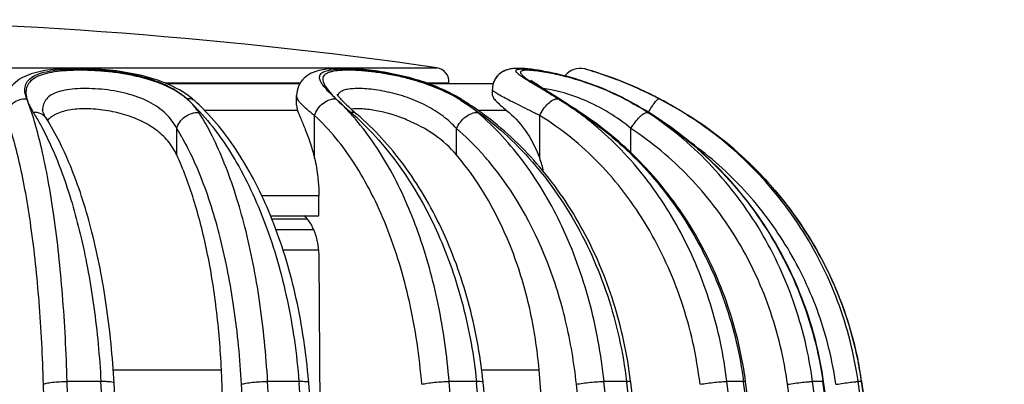
# Model space of a CAD drawing. Units: millimetres. Extents: x 0 to 297, y 0 to 210.
# Drawn here: x 144 to 164, y 175 to 183 of the extents above; entities that cross this region are included whole.
import ezdxf

# ---------------------------------------------------------------- set-up
doc = ezdxf.new("R2010")
doc.units = ezdxf.units.MM
doc.header["$LTSCALE"] = 16.335
doc.layers.get('0').update_dxf_attribs({"linetype": 'CONTINUOUS'})
doc.layers.add('A_STD', color=7, linetype='CONTINUOUS')

msp = doc.modelspace()

# ---------------------------------------------------------------- linework, layer by layer
at = {"color": 7, "linetype": 'Continuous'}
for p, q in [((155.503, 181.764), (155.608, 181.736)), ((155.531, 181.756), (155.503, 181.764)), ((155.608, 181.736), (155.686, 181.713)), ((146.647, 181.458), (149.483, 181.458)), ((149.477, 181.449), (146.669, 181.449)), ((152.179, 181.458), (153.57, 181.458)), ((153.567, 181.449), (152.204, 181.449)), ((153.55, 181.335), (153.55, 181.335)), ((154.506, 181.393), (154.496, 181.399)), ((149.411, 181.199), (149.411, 181.2)), ((152.898, 181.12), (152.898, 181.12)), ((154.843, 181.209), (154.762, 181.26)), ((156.346, 181.134), (156.336, 181.135)), ((147.275, 181.074), (147.275, 181.074)), ((147.428, 180.927), (147.419, 180.936)), ((144.039, 180.897), (144.039, 180.896)), ((144.119, 180.719), (144.119, 180.72)), ((149.43, 180.889), (147.463, 180.889)), ((149.79, 179.877), (149.79, 180.78)), ((150.684, 180.809), (150.684, 180.809)), ((153.851, 180.889), (153.244, 180.889)), ((154.55, 179.877), (154.55, 180.78)), ((157.586, 180.847), (157.586, 180.847)), ((146.876, 179.948), (146.876, 180.505)), ((152.792, 179.948), (152.792, 180.505)), ((156.48, 179.993), (156.48, 180.505)), ((149.881, 179.086), (148.673, 179.086)), ((149.881, 178.664), (149.881, 179.086)), ((148.859, 178.664), (149.881, 178.664)), ((149.637, 178.591), (148.89, 178.591)), ((149.767, 178.369), (148.973, 178.369)), ((149.872, 177.938), (149.123, 177.938)), ((149.881, 177.776), (149.922, 171.82)), ((145.534, 175.41), (147.821, 175.41)), ((153.324, 175.41), (154.537, 175.41)), ((145.273, 175.16), (144.559, 175.16)), ((149.46, 175.16), (148.798, 175.16)), ((149.46, 175.16), (149.464, 175.12)), ((153.213, 175.16), (152.636, 175.16)), ((153.213, 175.16), (153.216, 175.13)), ((156.387, 175.16), (155.91, 175.16)), ((156.387, 175.16), (156.389, 175.141)), ((156.474, 175.151), (156.472, 175.172)), ((158.86, 175.16), (158.509, 175.16)), ((158.86, 175.16), (158.862, 175.151)), ((158.905, 175.156), (158.903, 175.167)), ((160.538, 175.16), (160.32, 175.16)), ((161.356, 175.16), (161.283, 175.16)), ((161.358, 175.16), (161.356, 175.172)), ((161.358, 175.16), (161.356, 175.16))]:
    msp.add_line(p, q, dxfattribs=at)
for centre, radius, start, end in [((155.404, 181.376), 0.4, 75.6246, 143.125), ((153.434, 174.441), 7.609, 72.2523, 73.9994), ((153.481, 174.607), 7.44, 71.99, 72.7628), ((153.979, 181.333), 0.429, 173.2373, 179.7859), ((145.962, 179.604), 1.972, 54.068, 58.5587), ((143.968, 177.755), 4.6, 45.1165, 47.289), ((146.254, 180.14), 1.299, 43.8647, 50.0227), ((152.29, 183.187), 2.901, 223.9711, 225.0451), ((153.507, 184.719), 4.85, 227.087, 227.6664), ((150.491, 181.361), 0.261, 209.8484, 213.9613), ((151.052, 178.087), 3.551, 61.0389, 63.1679), ((151.129, 178.368), 3.248, 58.4447, 60.9744), ((151.17, 178.299), 3.309, 58.5131, 61.0517), ((149.473, 175.676), 6.408, 57.8359, 58.4238), ((151.37, 178.646), 2.885, 58.2879, 59.6264), ((149.515, 175.6), 6.474, 56.2782, 58.5003), ((127.393, 137.79), 51.368, 57.347, 57.6982), ((151.587, 175.66), 6.417, 55.1107, 58.5448), ((153.724, 176.084), 5.69, 63.0965, 64.8625), ((153.794, 176.155), 5.591, 62.9695, 64.7087), ((153.726, 176.117), 5.657, 62.5278, 64.1607), ((153.781, 176.197), 5.564, 62.553, 63.0921), ((153.907, 176.379), 5.34, 60.7849, 62.9525), ((152.725, 174.166), 7.853, 58.4236, 62.5483), ((152.865, 173.073), 9.096, 61.2387, 63.3964), ((152.821, 172.993), 9.186, 58.7576, 62.4061), ((153.468, 174.188), 7.828, 59.3732, 62.5464), ((143.796, 177.581), 4.845, 43.637, 45.127), ((144.081, 177.593), 4.724, 45.0424, 47.4619), ((152.422, 183.051), 2.83, 224.4577, 225.6031), ((151.317, 178.563), 2.983, 54.4962, 58.2614), ((149.456, 175.511), 6.581, 54.6904, 56.28), ((135.068, 149.778), 37.134, 57.1653, 57.3371), ((136.41, 151.859), 34.658, 56.9783, 57.1654), ((139.139, 156.154), 29.557, 56.6644, 57.0079), ((151.505, 175.541), 6.562, 53.5587, 55.1137), ((136.94, 152.673), 33.687, 56.7343, 56.9783), ((153.948, 176.44), 5.267, 56.7991, 60.853), ((152.75, 172.867), 9.331, 58.7814, 61.2251), ((153.451, 174.16), 7.86, 58.2718, 59.3748), ((146.43, 180.264), 1.084, 32.5301, 35.617), ((146.774, 176.454), 5.796, 47.8728, 49.276), ((155.068, 185.926), 6.739, 228.3273, 229.4088), ((146.618, 177.253), 5.311, 40.4222, 41.1646), ((146.679, 176.349), 5.938, 46.4606, 47.8728), ((149.404, 175.438), 6.671, 52.919, 54.6901), ((151.358, 174.726), 7.325, 56.4184, 56.6821), ((151.441, 175.455), 6.669, 51.82, 53.5582), ((151.346, 174.708), 7.346, 55.3701, 56.418), ((152.714, 174.146), 7.876, 57.3007, 58.4253), ((153.423, 173.982), 8.028, 58.0059, 58.7706), ((152.411, 179.108), 2.274, 12.3433, 19.7647), ((153.461, 174.014), 7.978, 8.2624, 11.2191), ((-111.595, 163.51), 259.688, 359.99874, 2.62661), ((14.265, 163.507), 140.776, 359.99863, 4.85033), ((150.432, 174.019), 8.549, 7.7148, 9.5005), ((153.468, 174.014), 7.972, 8.2655, 10.1297), ((-1365.669, 132.286), 1510.334, 0.270044, 1.62453), ((-1376.513, 132.273), 1521.677, 0.26887, 1.615052), ((-622.543, 132.408), 769.006, 0.521999, 3.186982), ((-627.941, 132.275), 774.679, 0.527543, 3.17084), ((-624.842, 132.275), 774.275, 0.527535, 3.170842), ((-627.604, 132.269), 777.586, 0.526436, 3.161994), ((-380.446, 132.365), 531.631, 0.75967, 4.61278), ((136.011, 174.033), 13.701, 4.6136, 4.7972), ((-383.145, 132.259), 534.534, 0.76643, 4.60073), ((-380.72, 132.256), 535.079, 0.76649, 4.59912), ((-263.727, 132.319), 419.135, 0.96984, 5.86248), ((142.491, 174.028), 10.921, 5.8642, 6.035), ((-265.262, 132.241), 420.81, 0.97631, 5.85169), ((-262.891, 132.241), 420.407, 0.9763, 5.85169), ((-263.352, 132.239), 421.453, 0.97549, 5.84526), ((-198.617, 132.275), 357.585, 1.14396, 6.88506), ((-199.508, 132.222), 358.561, 1.14899, 6.87626), ((-197.612, 132.221), 358.7, 1.14904, 6.87533), ((-160.948, 132.237), 322.676, 1.27445, 7.64261), ((-161.448, 132.206), 323.219, 1.27761, 7.63615), ((-160.164, 132.206), 322.817, 1.27759, 7.63616), ((-160.04, 132.218), 323.226, 1.27566, 7.63465), ((-141.027, 132.203), 304.61, 1.35634, 8.10702), ((-141.117, 132.202), 304.714, 1.35608, 8.10429), ((-140.403, 132.202), 304.73, 1.35614, 8.10415), ((-134.505, 132.197), 298.964, 1.38324, 8.26246), ((-134.537, 132.196), 298.998, 1.38318, 8.26166), ((-134.126, 132.248), 298.584, 7.51975, 8.26315)]:
    msp.add_arc(centre, radius, start, end, dxfattribs=at)
for points, knots in [([(146.991, 181.286), (146.835, 181.381), (146.483, 181.539), (145.907, 181.685), (145.296, 181.763), (144.789, 181.782), (144.405, 181.768), (144.148, 181.742), (143.912, 181.697), (143.697, 181.628), (143.504, 181.522), (143.37, 181.395), (143.291, 181.269), (143.234, 181.133), (143.216, 181.021), (143.216, 180.948)], [0, 0, 0, 0, 0.128113, 0.26911, 0.417058, 0.560194, 0.626023, 0.686715, 0.742327, 0.794248, 0.844823, 0.896248, 0.922313, 0.948595, 1, 1, 1, 1]), ([(143.707, 181.134), (143.688, 181.181), (143.661, 181.272), (143.665, 181.412), (143.732, 181.532), (143.856, 181.623), (144.027, 181.688), (144.246, 181.733), (144.507, 181.759), (144.803, 181.767), (145.124, 181.757), (145.565, 181.721), (145.998, 181.648), (146.403, 181.528), (146.669, 181.42), (146.898, 181.292), (147.03, 181.189), (147.088, 181.135)], [0, 0, 0, 0, 0.038499, 0.071414, 0.103215, 0.139795, 0.185512, 0.242059, 0.309132, 0.385067, 0.467306, 0.55283, 0.72178, 0.8005, 0.873406, 0.939799, 1, 1, 1, 1]), ([(152.655, 181.256), (152.5, 181.334), (152.172, 181.472), (151.661, 181.621), (151.147, 181.719), (150.668, 181.771), (150.304, 181.781), (150.049, 181.763), (149.879, 181.734), (149.713, 181.678), (149.557, 181.573), (149.439, 181.407), (149.412, 181.269), (149.411, 181.2)], [0, 0, 0, 0, 0.144112, 0.29358, 0.441119, 0.57711, 0.69306, 0.742912, 0.78922, 0.835727, 0.886986, 0.943148, 1, 1, 1, 1]), ([(150.205, 181.168), (150.157, 181.212), (150.073, 181.294), (149.981, 181.399), (149.931, 181.477), (149.901, 181.537), (149.89, 181.599), (149.912, 181.651), (149.943, 181.682), (149.986, 181.707), (150.069, 181.736), (150.206, 181.758), (150.406, 181.767), (150.647, 181.759), (150.922, 181.736), (151.22, 181.695), (151.636, 181.616), (152.142, 181.475), (152.527, 181.306), (152.705, 181.207)], [0, 0, 0, 0, 0.055843, 0.100917, 0.119186, 0.134715, 0.158948, 0.169804, 0.181634, 0.195662, 0.21262, 0.256525, 0.313988, 0.38371, 0.463418, 0.550324, 0.641501, 0.825954, 1, 1, 1, 1]), ([(156.141, 181.235), (156.006, 181.299), (155.733, 181.414), (155.323, 181.554), (154.931, 181.658), (154.58, 181.729), (154.32, 181.765), (154.142, 181.777), (154.023, 181.777), (153.894, 181.761), (153.747, 181.706), (153.634, 181.602), (153.573, 181.485), (153.557, 181.418), (153.553, 181.384)], [0, 0, 0, 0, 0.156489, 0.309852, 0.453528, 0.58029, 0.684336, 0.727662, 0.767396, 0.809114, 0.862629, 0.928934, 0.964381, 1, 1, 1, 1]), ([(154.234, 181.77), (154.195, 181.773), (154.12, 181.777), (154.005, 181.776), (153.88, 181.758), (153.795, 181.723), (153.752, 181.696)], [0, 0, 0, 0, 0.236177, 0.456428, 0.694227, 1, 1, 1, 1]), ([(154.211, 181.575), (154.182, 181.594), (154.142, 181.622), (154.096, 181.658), (154.072, 181.681), (154.056, 181.7), (154.047, 181.718), (154.048, 181.735), (154.061, 181.747), (154.082, 181.755), (154.11, 181.76), (154.148, 181.764), (154.193, 181.764), (154.247, 181.762), (154.334, 181.756), (154.462, 181.741), (154.633, 181.714), (154.827, 181.676), (155.039, 181.627), (155.343, 181.544), (155.733, 181.413), (156.04, 181.281), (156.191, 181.207)], [0, 0, 0, 0, 0.04217, 0.058565, 0.071776, 0.081878, 0.08924, 0.094968, 0.101227, 0.109818, 0.121486, 0.136506, 0.154937, 0.176739, 0.201841, 0.261385, 0.332243, 0.412767, 0.501165, 0.595586, 0.795445, 1, 1, 1, 1]), ([(147.088, 181.135), (146.96, 181.243), (146.642, 181.428), (146.091, 181.608), (145.577, 181.694), (145.152, 181.73), (144.843, 181.739), (144.556, 181.731), (144.302, 181.706), (144.085, 181.662), (143.912, 181.6), (143.783, 181.514), (143.705, 181.402), (143.68, 181.269), (143.694, 181.18), (143.707, 181.134)], [0, 0, 0, 0, 0.129989, 0.281978, 0.449, 0.533044, 0.613873, 0.688804, 0.755556, 0.812615, 0.859642, 0.897898, 0.930786, 0.963421, 1, 1, 1, 1]), ([(152.829, 181.135), (152.655, 181.237), (152.375, 181.367), (151.984, 181.502), (151.676, 181.586), (151.368, 181.652), (151.069, 181.698), (150.79, 181.727), (150.541, 181.739), (150.331, 181.734), (150.183, 181.716), (150.09, 181.69), (150.026, 181.662), (149.977, 181.62), (149.961, 181.565), (149.963, 181.521), (149.978, 181.473), (150.015, 181.398), (150.09, 181.296), (150.161, 181.216), (150.203, 181.173)], [0, 0, 0, 0, 0.172434, 0.263224, 0.355153, 0.446062, 0.53339, 0.614389, 0.686343, 0.746932, 0.794653, 0.813618, 0.82953, 0.854285, 0.865516, 0.877643, 0.891661, 0.90811, 0.948875, 1, 1, 1, 1]), ([(153.752, 181.696), (153.711, 181.67), (153.632, 181.601), (153.584, 181.509), (153.569, 181.458)], [0, 0, 0, 0, 0.484748, 1, 1, 1, 1]), ([(154.17, 181.723), (154.162, 181.72), (154.151, 181.714), (154.143, 181.701), (154.142, 181.685), (154.154, 181.663), (154.168, 181.647), (154.177, 181.638)], [0, 0, 0, 0, 0.232443, 0.324, 0.416242, 0.652034, 1, 1, 1, 1]), ([(154.197, 181.73), (154.195, 181.73), (154.185, 181.728), (154.176, 181.725), (154.17, 181.723)], [0, 0, 0, 0, 0.278116, 1, 1, 1, 1]), ([(154.177, 181.638), (154.193, 181.622), (154.235, 181.587), (154.347, 181.506), (154.444, 181.445), (154.514, 181.4)], [0, 0, 0, 0, 0.169424, 0.395057, 1, 1, 1, 1]), ([(154.399, 181.73), (154.359, 181.734), (154.292, 181.738), (154.224, 181.735), (154.197, 181.73)], [0, 0, 0, 0, 0.588816, 1, 1, 1, 1]), ([(154.496, 181.399), (154.469, 181.416), (154.373, 181.473), (154.278, 181.531), (154.211, 181.575)], [0, 0, 0, 0, 0.285175, 1, 1, 1, 1]), ([(154.551, 181.713), (154.537, 181.715), (154.487, 181.721), (154.436, 181.727), (154.399, 181.73)], [0, 0, 0, 0, 0.269638, 1, 1, 1, 1]), ([(156.183, 181.21), (155.9, 181.344), (155.473, 181.506), (154.92, 181.648), (154.667, 181.696), (154.551, 181.713)], [0, 0, 0, 0, 0.549109, 0.795247, 1, 1, 1, 1]), ([(155.756, 181.691), (155.736, 181.697), (155.69, 181.711), (155.645, 181.726), (155.619, 181.733)], [0, 0, 0, 0, 0.433473, 1, 1, 1, 1]), ([(157.076, 181.134), (156.951, 181.2), (156.521, 181.41), (156.074, 181.586), (155.753, 181.689)], [0, 0, 0, 0, 0.295548, 1, 1, 1, 1]), ([(156.938, 181.206), (156.819, 181.265), (156.433, 181.448), (156.035, 181.601), (155.756, 181.691)], [0, 0, 0, 0, 0.313114, 1, 1, 1, 1]), ([(155.781, 181.682), (155.86, 181.656), (156.304, 181.504), (156.735, 181.313), (157.076, 181.134)], [0, 0, 0, 0, 0.177857, 1, 1, 1, 1]), ([(146.876, 180.505), (146.819, 180.62), (146.65, 180.845), (146.278, 181.097), (145.808, 181.261), (145.377, 181.332), (145.029, 181.352), (144.786, 181.349), (144.567, 181.328), (144.379, 181.287), (144.228, 181.225), (144.116, 181.138), (144.05, 181.023), (144.039, 180.939), (144.039, 180.897)], [0, 0, 0, 0, 0.115448, 0.247321, 0.398634, 0.560027, 0.638673, 0.712378, 0.778807, 0.836325, 0.884553, 0.925102, 0.96194, 1, 1, 1, 1]), ([(152.792, 180.505), (152.706, 180.6), (152.507, 180.779), (152.156, 180.998), (151.758, 181.168), (151.409, 181.265), (151.133, 181.316), (150.942, 181.34), (150.769, 181.351), (150.616, 181.35), (150.489, 181.337), (150.389, 181.311), (150.315, 181.27), (150.287, 181.227), (150.281, 181.206)], [0, 0, 0, 0, 0.137781, 0.287172, 0.444906, 0.602418, 0.677174, 0.746913, 0.809984, 0.86499, 0.910952, 0.947597, 0.976048, 1, 1, 1, 1]), ([(154.55, 180.779), (154.48, 180.815), (154.345, 180.882), (154.152, 180.978), (153.981, 181.063), (153.835, 181.138), (153.717, 181.201), (153.63, 181.253), (153.578, 181.291), (153.555, 181.317), (153.55, 181.33), (153.55, 181.335)], [0, 0, 0, 0, 0.205292, 0.393223, 0.560253, 0.703427, 0.820167, 0.908461, 0.967446, 0.986489, 1, 1, 1, 1]), ([(154.762, 181.26), (154.714, 181.291), (154.624, 181.348), (154.505, 181.425), (154.419, 181.484), (154.374, 181.517), (154.36, 181.53)], [0, 0, 0, 0, 0.355641, 0.655604, 0.881957, 1, 1, 1, 1]), ([(154.936, 181.134), (154.897, 181.158), (154.755, 181.245), (154.611, 181.33), (154.506, 181.393)], [0, 0, 0, 0, 0.268691, 1, 1, 1, 1]), ([(154.514, 181.4), (154.546, 181.38), (154.686, 181.292), (154.827, 181.203), (154.936, 181.134)], [0, 0, 0, 0, 0.225472, 1, 1, 1, 1]), ([(156.48, 180.505), (156.333, 180.628), (156.018, 180.852), (155.519, 181.107), (155.102, 181.253), (154.809, 181.321), (154.683, 181.341), (154.627, 181.346)], [0, 0, 0, 0, 0.278683, 0.560659, 0.814687, 0.91834, 1, 1, 1, 1]), ([(143.26, 180.778), (143.265, 180.827), (143.298, 180.926), (143.402, 181.045), (143.544, 181.121), (143.652, 181.137), (143.705, 181.134)], [0, 0, 0, 0, 0.236878, 0.48647, 0.743905, 1, 1, 1, 1]), ([(144.559, 175.16), (144.541, 175.774), (144.48, 176.946), (144.331, 178.363), (144.167, 179.386), (144.032, 180.048), (143.884, 180.625), (143.769, 180.976), (143.707, 181.134)], [0, 0, 0, 0, 0.304039, 0.581275, 0.705181, 0.817117, 0.91574, 1, 1, 1, 1]), ([(143.707, 181.134), (143.72, 181.087), (143.76, 180.988), (143.812, 180.895), (143.842, 180.847)], [0, 0, 0, 0, 0.467223, 1, 1, 1, 1]), ([(147.275, 181.074), (147.251, 181.096), (147.192, 181.13), (147.124, 181.137), (147.09, 181.135)], [0, 0, 0, 0, 0.482657, 1, 1, 1, 1]), ([(147.275, 181.074), (147.263, 181.085), (147.213, 181.13), (147.16, 181.171), (147.119, 181.201)], [0, 0, 0, 0, 0.246544, 1, 1, 1, 1]), ([(149.79, 180.779), (149.736, 180.82), (149.639, 180.897), (149.532, 180.995), (149.469, 181.068), (149.43, 181.125), (149.411, 181.171), (149.411, 181.199)], [0, 0, 0, 0, 0.354363, 0.639768, 0.755164, 0.852616, 1, 1, 1, 1]), ([(149.791, 180.778), (149.805, 180.828), (149.853, 180.925), (149.99, 181.074), (150.143, 181.139), (150.24, 181.134)], [0, 0, 0, 0, 0.25615, 0.521278, 1, 1, 1, 1]), ([(150.616, 180.75), (150.586, 180.784), (150.467, 180.917), (150.34, 181.044), (150.241, 181.134)], [0, 0, 0, 0, 0.255626, 1, 1, 1, 1]), ([(150.241, 181.134), (150.289, 181.087), (150.393, 180.99), (150.499, 180.896), (150.555, 180.847)], [0, 0, 0, 0, 0.474074, 1, 1, 1, 1]), ([(150.401, 181.069), (150.375, 181.096), (150.331, 181.144), (150.289, 181.193), (150.275, 181.215)], [0, 0, 0, 0, 0.59367, 1, 1, 1, 1]), ([(152.898, 181.12), (152.893, 181.123), (152.872, 181.134), (152.847, 181.137), (152.83, 181.135)], [0, 0, 0, 0, 0.239816, 1, 1, 1, 1]), ([(153.55, 181.205), (153.55, 181.187), (153.575, 181.141), (153.637, 181.073), (153.733, 180.986), (153.809, 180.924), (153.851, 180.889)], [0, 0, 0, 0, 0.126793, 0.333319, 0.626093, 1, 1, 1, 1]), ([(154.552, 180.778), (154.573, 180.828), (154.624, 180.92), (154.721, 181.035), (154.824, 181.113), (154.902, 181.137), (154.935, 181.134)], [0, 0, 0, 0, 0.292771, 0.575841, 0.817072, 1, 1, 1, 1]), ([(154.936, 181.134), (154.96, 181.119), (155.059, 181.056), (155.158, 180.993), (155.233, 180.944)], [0, 0, 0, 0, 0.241607, 1, 1, 1, 1]), ([(156.335, 181.135), (156.891, 180.846), (157.941, 180.129), (159.214, 178.71), (160.122, 177.026), (160.449, 175.788), (160.538, 175.16)], [0, 0, 0, 0, 0.248484, 0.498029, 0.748635, 1, 1, 1, 1]), ([(156.851, 180.844), (156.873, 180.885), (156.915, 180.958), (156.977, 181.049), (157.025, 181.107), (157.057, 181.131), (157.071, 181.136), (157.076, 181.134)], [0, 0, 0, 0, 0.367056, 0.676072, 0.891927, 0.958536, 1, 1, 1, 1]), ([(146.876, 179.948), (146.833, 180.042), (146.718, 180.227), (146.473, 180.465), (146.155, 180.662), (145.779, 180.808), (145.373, 180.898), (144.972, 180.931), (144.612, 180.908), (144.395, 180.846), (144.307, 180.801)], [0, 0, 0, 0, 0.105638, 0.220502, 0.347607, 0.486579, 0.631726, 0.772704, 0.898005, 1, 1, 1, 1]), ([(147.311, 180.895), (147.302, 180.908), (147.264, 180.958), (147.223, 181.006), (147.19, 181.04)], [0, 0, 0, 0, 0.244879, 1, 1, 1, 1]), ([(147.302, 180.924), (147.61, 180.602), (148.019, 180.037), (148.461, 179.196), (148.87, 178.221), (149.252, 176.873), (149.414, 175.743), (149.46, 175.16)], [0, 0, 0, 0, 0.213454, 0.330909, 0.454957, 0.719609, 1, 1, 1, 1]), ([(149.663, 175.179), (149.615, 175.76), (149.448, 176.885), (148.985, 178.463), (148.331, 179.832), (147.748, 180.606), (147.428, 180.927)], [0, 0, 0, 0, 0.278537, 0.541861, 0.783333, 1, 1, 1, 1]), ([(149.411, 180.998), (149.411, 180.989), (149.413, 180.952), (149.422, 180.916), (149.43, 180.889)], [0, 0, 0, 0, 0.229951, 1, 1, 1, 1]), ([(150.588, 180.893), (150.575, 180.905), (150.525, 180.949), (150.476, 180.995), (150.441, 181.029)], [0, 0, 0, 0, 0.265445, 1, 1, 1, 1]), ([(152.792, 179.948), (152.659, 180.106), (152.331, 180.398), (151.844, 180.659), (151.418, 180.809), (151.105, 180.886), (150.821, 180.924), (150.643, 180.924), (150.565, 180.914)], [0, 0, 0, 0, 0.247472, 0.519524, 0.657453, 0.788389, 0.904786, 1, 1, 1, 1]), ([(152.884, 181.1), (153.119, 180.953), (153.574, 180.624), (154.411, 179.843), (155.299, 178.651), (156.045, 176.987), (156.313, 175.778), (156.387, 175.16)], [0, 0, 0, 0, 0.116754, 0.236033, 0.482001, 0.737601, 1, 1, 1, 1]), ([(153.236, 180.847), (153.221, 180.86), (153.161, 180.91), (153.098, 180.957), (153.05, 180.992)], [0, 0, 0, 0, 0.244765, 1, 1, 1, 1]), ([(144.058, 175.103), (144.041, 175.686), (143.984, 176.8), (143.844, 178.147), (143.691, 179.119), (143.565, 179.748), (143.426, 180.295), (143.317, 180.629), (143.259, 180.78)], [0, 0, 0, 0, 0.304193, 0.581504, 0.705403, 0.817279, 0.915829, 1, 1, 1, 1]), ([(144.119, 180.72), (144.105, 180.741), (144.071, 180.78), (143.981, 180.837), (143.897, 180.85), (143.842, 180.847)], [0, 0, 0, 0, 0.235248, 0.47811, 1, 1, 1, 1]), ([(143.842, 180.847), (143.857, 180.823), (143.917, 180.725), (143.974, 180.625), (144.015, 180.548)], [0, 0, 0, 0, 0.243729, 1, 1, 1, 1]), ([(144.045, 180.87), (144.044, 180.874), (144.041, 180.883), (144.04, 180.888), (144.038, 180.898), (144.038, 180.897)], [0, 0, 0, 0, 0.484602, 0.81684, 1, 1, 1, 1]), ([(144.119, 180.72), (144.109, 180.735), (144.08, 180.783), (144.056, 180.834), (144.045, 180.87)], [0, 0, 0, 0, 0.325427, 1, 1, 1, 1]), ([(145.552, 175.125), (145.521, 175.68), (145.416, 176.752), (145.124, 178.267), (144.768, 179.411), (144.417, 180.204), (144.222, 180.556), (144.119, 180.719)], [0, 0, 0, 0, 0.286125, 0.55354, 0.793204, 0.90093, 1, 1, 1, 1]), ([(144.19, 180.723), (144.186, 180.72), (144.17, 180.705), (144.155, 180.69), (144.144, 180.678)], [0, 0, 0, 0, 0.254761, 1, 1, 1, 1]), ([(144.307, 180.801), (144.296, 180.795), (144.255, 180.773), (144.216, 180.746), (144.19, 180.723)], [0, 0, 0, 0, 0.262704, 1, 1, 1, 1]), ([(146.876, 180.505), (146.899, 180.603), (147.032, 180.782), (147.241, 180.852), (147.344, 180.847)], [0, 0, 0, 0, 0.493804, 1, 1, 1, 1]), ([(148.798, 175.16), (148.766, 175.73), (148.658, 176.828), (148.359, 178.376), (147.996, 179.538), (147.641, 180.336), (147.446, 180.687), (147.344, 180.847)], [0, 0, 0, 0, 0.288818, 0.557965, 0.797384, 0.903606, 1, 1, 1, 1]), ([(149.43, 180.889), (149.449, 180.831), (149.505, 180.697), (149.601, 180.471), (149.705, 180.192), (149.764, 179.987), (149.79, 179.877)], [0, 0, 0, 0, 0.170798, 0.404415, 0.686138, 1, 1, 1, 1]), ([(152.057, 175.103), (152.01, 175.69), (151.843, 176.824), (151.44, 178.171), (151.008, 179.133), (150.543, 179.947), (150.112, 180.484), (149.79, 180.78)], [0, 0, 0, 0, 0.283344, 0.549321, 0.673187, 0.789856, 1, 1, 1, 1]), ([(150.684, 180.809), (150.667, 180.823), (150.625, 180.845), (150.579, 180.848), (150.555, 180.847)], [0, 0, 0, 0, 0.475714, 1, 1, 1, 1]), ([(153.351, 175.176), (153.292, 175.742), (153.088, 176.845), (152.527, 178.391), (151.737, 179.74), (151.053, 180.492), (150.684, 180.809)], [0, 0, 0, 0, 0.267767, 0.525957, 0.770599, 1, 1, 1, 1]), ([(152.792, 180.505), (152.813, 180.554), (152.869, 180.645), (152.979, 180.756), (153.103, 180.83), (153.195, 180.85), (153.236, 180.847)], [0, 0, 0, 0, 0.267445, 0.539938, 0.790279, 1, 1, 1, 1]), ([(155.91, 175.16), (155.851, 175.734), (155.647, 176.853), (155.084, 178.418), (154.291, 179.777), (153.605, 180.531), (153.236, 180.847)], [0, 0, 0, 0, 0.269485, 0.528656, 0.772929, 1, 1, 1, 1]), ([(156.472, 175.172), (156.402, 175.733), (156.165, 176.834), (155.519, 178.369), (154.61, 179.71), (153.84, 180.447), (153.426, 180.76)], [0, 0, 0, 0, 0.259945, 0.514464, 0.761437, 1, 1, 1, 1]), ([(153.851, 180.889), (153.994, 180.773), (154.276, 180.464), (154.473, 180.093), (154.55, 179.877)], [0, 0, 0, 0, 0.444942, 1, 1, 1, 1]), ([(157.941, 175.103), (157.869, 175.696), (157.611, 176.855), (156.887, 178.45), (155.868, 179.8), (155.007, 180.5), (154.55, 180.78)], [0, 0, 0, 0, 0.262542, 0.518259, 0.764348, 1, 1, 1, 1]), ([(155.418, 180.84), (155.415, 180.841), (155.404, 180.847), (155.391, 180.848), (155.382, 180.847)], [0, 0, 0, 0, 0.233612, 1, 1, 1, 1]), ([(158.864, 175.43), (158.771, 175.981), (158.479, 177.063), (157.732, 178.556), (156.71, 179.849), (155.867, 180.545), (155.418, 180.84)], [0, 0, 0, 0, 0.254557, 0.506524, 0.755081, 1, 1, 1, 1]), ([(155.521, 180.753), (155.969, 180.443), (156.807, 179.716), (157.808, 178.374), (158.522, 176.834), (158.785, 175.724), (158.86, 175.16)], [0, 0, 0, 0, 0.24424, 0.492723, 0.745001, 1, 1, 1, 1]), ([(156.48, 180.505), (156.506, 180.552), (156.563, 180.639), (156.656, 180.748), (156.736, 180.816), (156.795, 180.844), (156.821, 180.848), (156.832, 180.847)], [0, 0, 0, 0, 0.318508, 0.615059, 0.848878, 0.934648, 1, 1, 1, 1]), ([(160.32, 175.16), (160.243, 175.739), (159.97, 176.877), (159.223, 178.451), (158.175, 179.812), (157.3, 180.541), (156.832, 180.847)], [0, 0, 0, 0, 0.255002, 0.50726, 0.755717, 1, 1, 1, 1]), ([(160.554, 175.159), (160.473, 175.728), (160.189, 176.849), (159.419, 178.398), (158.341, 179.744), (157.447, 180.466), (156.968, 180.774)], [0, 0, 0, 0, 0.251137, 0.50162, 0.751265, 1, 1, 1, 1]), ([(161.283, 175.16), (161.201, 175.74), (160.909, 176.883), (160.114, 178.457), (159.001, 179.818), (158.078, 180.541), (157.585, 180.846)], [0, 0, 0, 0, 0.251131, 0.501638, 0.751281, 1, 1, 1, 1]), ([(161.356, 175.172), (161.271, 175.751), (160.972, 176.895), (160.16, 178.467), (159.024, 179.825), (158.087, 180.544), (157.586, 180.847)], [0, 0, 0, 0, 0.250013, 0.499997, 0.749982, 1, 1, 1, 1]), ([(157.677, 180.791), (158.138, 180.503), (159.003, 179.832), (160.069, 178.584), (160.859, 177.146), (161.181, 176.099), (161.287, 175.566)], [0, 0, 0, 0, 0.24999, 0.499988, 0.749986, 1, 1, 1, 1]), ([(144.015, 180.548), (144.199, 180.208), (144.525, 179.436), (144.888, 178.155), (145.149, 176.706), (145.244, 175.687), (145.273, 175.16)], [0, 0, 0, 0, 0.208376, 0.449333, 0.716101, 1, 1, 1, 1]), ([(148.247, 175.103), (148.217, 175.644), (148.116, 176.687), (147.833, 178.157), (147.491, 179.262), (147.157, 180.02), (146.973, 180.353), (146.876, 180.505)], [0, 0, 0, 0, 0.288994, 0.558241, 0.797629, 0.903761, 1, 1, 1, 1]), ([(152.636, 175.16), (152.591, 175.709), (152.442, 176.776), (152.03, 178.281), (151.453, 179.602), (150.941, 180.369), (150.661, 180.697)], [0, 0, 0, 0, 0.277134, 0.540283, 0.782702, 1, 1, 1, 1]), ([(150.769, 180.654), (151.466, 179.991), (152.157, 178.93), (152.702, 177.544), (153.014, 176.512), (153.157, 175.705), (153.213, 175.16)], [0, 0, 0, 0, 0.471794, 0.599992, 0.731197, 1, 1, 1, 1]), ([(153.473, 179.814), (153.42, 179.877), (153.207, 180.121), (152.975, 180.349), (152.792, 180.505)], [0, 0, 0, 0, 0.255279, 1, 1, 1, 1]), ([(158.509, 175.16), (158.442, 175.714), (158.212, 176.8), (157.586, 178.317), (156.708, 179.647), (155.964, 180.383), (155.563, 180.697)], [0, 0, 0, 0, 0.26042, 0.51526, 0.762158, 1, 1, 1, 1]), ([(159.79, 175.103), (159.717, 175.652), (159.458, 176.734), (158.749, 178.229), (157.754, 179.522), (156.924, 180.214), (156.48, 180.505)], [0, 0, 0, 0, 0.255092, 0.507397, 0.755832, 1, 1, 1, 1]), ([(160.812, 175.103), (160.74, 175.609), (160.495, 176.608), (159.838, 178.001), (158.919, 179.23), (158.155, 179.91), (157.744, 180.207)], [0, 0, 0, 0, 0.251048, 0.501528, 0.751212, 1, 1, 1, 1]), ([(147.821, 175.41), (147.801, 175.842), (147.732, 176.682), (147.538, 177.887), (147.263, 178.975), (147.016, 179.645), (146.876, 179.948)], [0, 0, 0, 0, 0.277924, 0.542046, 0.784814, 1, 1, 1, 1]), ([(149.79, 179.877), (149.805, 179.814), (149.859, 179.554), (149.881, 179.287), (149.881, 179.086)], [0, 0, 0, 0, 0.243804, 1, 1, 1, 1]), ([(154.537, 175.41), (154.5, 175.844), (154.37, 176.696), (153.9, 178.271), (153.299, 179.351), (152.792, 179.948)], [0, 0, 0, 0, 0.265139, 0.52277, 1, 1, 1, 1]), ([(155.326, 175.103), (155.279, 175.553), (155.131, 176.436), (154.625, 178.069), (153.997, 179.189), (153.473, 179.814)], [0, 0, 0, 0, 0.264907, 0.522214, 1, 1, 1, 1]), ([(149.565, 178.666), (149.615, 178.622), (149.707, 178.508), (149.804, 178.296), (149.866, 178.047), (149.881, 177.868), (149.881, 177.776)], [0, 0, 0, 0, 0.206447, 0.44729, 0.715905, 1, 1, 1, 1]), ([(144.058, 175.103), (144.065, 175.108), (144.087, 175.117), (144.126, 175.128), (144.18, 175.137), (144.271, 175.15), (144.398, 175.159), (144.505, 175.161), (144.559, 175.16)], [0, 0, 0, 0, 0.053049, 0.134695, 0.24269, 0.372725, 0.677758, 1, 1, 1, 1]), ([(145.552, 175.125), (145.552, 175.128), (145.545, 175.136), (145.519, 175.145), (145.464, 175.155), (145.378, 175.16), (145.311, 175.161), (145.273, 175.16)], [0, 0, 0, 0, 0.033805, 0.092345, 0.297375, 0.609708, 1, 1, 1, 1]), ([(148.247, 175.103), (148.26, 175.108), (148.291, 175.116), (148.367, 175.132), (148.485, 175.147), (148.638, 175.159), (148.745, 175.161), (148.798, 175.16)], [0, 0, 0, 0, 0.073132, 0.170744, 0.422682, 0.71518, 1, 1, 1, 1]), ([(149.667, 175.135), (149.667, 175.138), (149.662, 175.143), (149.643, 175.15), (149.603, 175.157), (149.539, 175.16), (149.489, 175.161), (149.46, 175.16)], [0, 0, 0, 0, 0.033995, 0.091107, 0.291079, 0.601165, 1, 1, 1, 1]), ([(152.057, 175.103), (152.096, 175.113), (152.185, 175.129), (152.329, 175.147), (152.484, 175.158), (152.587, 175.161), (152.636, 175.16)], [0, 0, 0, 0, 0.203482, 0.467464, 0.748471, 1, 1, 1, 1]), ([(153.355, 175.144), (153.354, 175.148), (153.338, 175.154), (153.312, 175.158), (153.267, 175.161), (153.233, 175.161), (153.213, 175.16)], [0, 0, 0, 0, 0.087386, 0.283874, 0.593192, 1, 1, 1, 1]), ([(155.326, 175.103), (155.371, 175.112), (155.47, 175.128), (155.622, 175.146), (155.771, 175.158), (155.867, 175.161), (155.91, 175.16)], [0, 0, 0, 0, 0.234667, 0.509908, 0.779968, 1, 1, 1, 1]), ([(156.474, 175.151), (156.474, 175.153), (156.464, 175.157), (156.448, 175.159), (156.42, 175.161), (156.399, 175.161), (156.387, 175.16)], [0, 0, 0, 0, 0.085824, 0.279917, 0.587731, 1, 1, 1, 1]), ([(157.941, 175.103), (158.044, 175.121), (158.198, 175.141), (158.388, 175.157), (158.473, 175.161), (158.509, 175.16)], [0, 0, 0, 0, 0.553601, 0.812322, 1, 1, 1, 1]), ([(158.905, 175.156), (158.905, 175.157), (158.9, 175.159), (158.892, 175.16), (158.878, 175.161), (158.867, 175.16), (158.86, 175.16)], [0, 0, 0, 0, 0.084283, 0.276791, 0.583073, 1, 1, 1, 1]), ([(159.79, 175.103), (159.843, 175.111), (159.949, 175.127), (160.099, 175.145), (160.223, 175.156), (160.293, 175.161), (160.32, 175.16)], [0, 0, 0, 0, 0.302405, 0.601798, 0.848011, 1, 1, 1, 1]), ([(160.554, 175.159), (160.554, 175.16), (160.552, 175.16), (160.547, 175.161), (160.542, 175.16), (160.538, 175.16)], [0, 0, 0, 0, 0.07971, 0.269276, 1, 1, 1, 1]), ([(160.812, 175.103), (160.866, 175.111), (160.97, 175.126), (161.093, 175.142), (161.179, 175.152), (161.227, 175.157), (161.26, 175.16), (161.277, 175.161), (161.283, 175.16)], [0, 0, 0, 0, 0.345419, 0.660049, 0.788775, 0.8911, 0.96244, 1, 1, 1, 1])]:
    msp.add_open_spline(points, degree=3, knots=knots, dxfattribs=at)
at = {"layer": 'A_STD', "color": 7, "linetype": 'Continuous'}
for p, q in [((123.94, 181.788), (152.376, 181.788)), ((149.487, 181.465), (146.63, 181.465)), ((152.632, 181.465), (152.16, 181.465)), ((153.55, 181.205), (153.55, 181.335)), ((149.411, 180.998), (149.411, 181.199))]:
    msp.add_line(p, q, dxfattribs=at)
for centre, radius, start, end in [((138.158, 82.804), 100, 81.82619, 98.17381), ((152.333, 181.491), 0.3, 355, 81.8262)]:
    msp.add_arc(centre, radius, start, end, dxfattribs=at)

doc.saveas('drawing.dxf')
